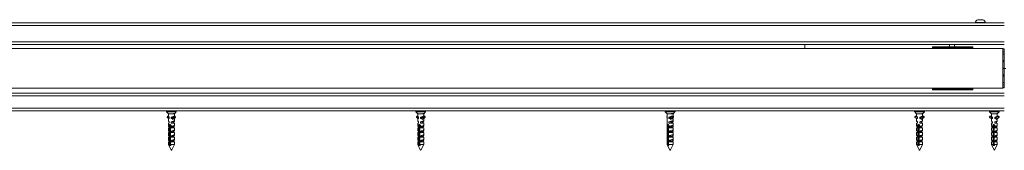
# Model space of a CAD drawing. Units: millimetres. Extents: x 0 to 420, y 0 to 297.
# Drawn here: x 74 to 114, y 29 to 34 of the extents above; entities that cross this region are included whole.
import ezdxf

# ---------------------------------------------------------------- set-up
doc = ezdxf.new("R2010")
doc.units = ezdxf.units.MM

msp = doc.modelspace()

# ---------------------------------------------------------------- linework, layer by layer
at = {"color": 7, "linetype": 'Continuous', "lineweight": 18}
for p, q in [((29.8946, 33.5979), (113.8946, 33.5979)), ((29.9246, 33.6979), (113.8946, 33.6979)), ((112.7246, 33.7131), (112.7246, 33.6979)), ((112.7246, 33.7131), (113.1446, 33.7131)), ((112.8296, 33.8299), (113.0396, 33.8299)), ((113.1446, 33.6979), (113.1446, 33.7131)), ((73.2746, 32.8379), (113.8946, 32.8379)), ((105.8946, 32.6779), (105.8946, 32.8379)), ((111.6946, 32.8379), (111.6946, 32.7379)), ((111.8946, 32.8379), (111.8946, 32.7379)), ((113.8346, 32.6779), (73.2746, 32.6779)), ((111.0346, 32.7299), (111.0146, 32.7299)), ((111.0146, 32.6859), (111.0146, 32.7299)), ((111.0146, 32.6859), (111.0346, 32.6859)), ((111.0226, 32.7379), (111.0346, 32.7379)), ((111.0346, 32.7379), (112.6146, 32.7379)), ((111.0346, 32.7379), (111.0346, 32.7299)), ((112.6146, 32.7299), (111.0346, 32.7299)), ((111.0346, 32.7299), (111.0346, 32.6859)), ((111.0346, 32.6859), (112.6146, 32.6859)), ((111.0346, 32.6859), (111.0346, 32.6779)), ((111.1846, 32.7419), (111.1846, 32.7379)), ((111.4246, 32.7419), (111.1846, 32.7419)), ((111.4246, 32.7379), (111.4246, 32.7419)), ((112.2246, 32.7419), (112.2246, 32.7379)), ((112.2246, 32.7419), (112.4646, 32.7419)), ((112.4646, 32.7379), (112.4646, 32.7419)), ((112.6146, 32.7379), (112.6266, 32.7379)), ((112.6146, 32.7379), (112.6146, 32.7299)), ((112.6346, 32.7299), (112.6146, 32.7299)), ((112.6146, 32.6859), (112.6146, 32.7299)), ((112.6146, 32.6859), (112.6146, 32.6779)), ((112.6146, 32.6859), (112.6346, 32.6859)), ((112.6346, 32.7299), (112.6346, 32.6859)), ((113.8346, 31.0779), (113.8346, 32.6779)), ((113.8346, 32.6579), (113.8946, 32.6579)), ((113.8946, 32.5377), (113.8346, 32.5377)), ((113.8946, 32.4439), (113.8346, 32.4439)), ((113.8946, 32.6579), (113.8946, 32.643)), ((113.8946, 32.643), (113.8946, 32.5377)), ((113.8946, 32.5377), (113.8946, 32.4439)), ((113.8946, 32.4439), (113.8946, 32.1879)), ((113.8946, 32.1679), (113.8346, 32.1679)), ((113.8946, 32.1419), (113.8346, 32.1419)), ((113.8946, 32.1879), (113.8946, 32.1679)), ((113.8946, 32.1679), (113.8946, 32.1419)), ((113.8946, 32.1419), (113.8946, 31.8859)), ((113.8946, 31.8859), (113.8346, 31.8859)), ((113.9546, 31.8779), (113.8346, 31.8779)), ((113.8946, 31.8699), (113.8346, 31.8699)), ((113.8946, 31.6139), (113.8346, 31.6139)), ((113.8346, 31.5879), (113.8946, 31.5879)), ((113.8946, 31.8859), (113.8946, 31.8779)), ((113.8946, 31.8779), (113.8946, 31.8699)), ((113.8946, 31.8699), (113.8946, 31.6139)), ((113.8946, 31.6139), (113.8946, 31.5879)), ((113.8946, 31.5879), (113.8946, 31.5679)), ((113.8946, 31.3119), (113.8346, 31.3119)), ((113.8946, 31.2182), (113.8346, 31.2182)), ((113.8946, 31.5679), (113.8946, 31.3119)), ((113.8946, 31.3119), (113.8946, 31.2182)), ((113.8946, 31.2182), (113.8946, 31.1128)), ((73.2039, 30.8779), (113.8946, 30.8779)), ((113.8346, 31.0779), (73.2746, 31.0779)), ((111.0346, 31.0699), (111.0146, 31.0699)), ((111.0146, 31.0259), (111.0146, 31.0699)), ((111.0146, 31.0259), (111.0346, 31.0259)), ((111.0346, 31.0179), (111.0226, 31.0179)), ((111.0346, 31.0699), (111.0346, 31.0779)), ((112.6146, 31.0699), (111.0346, 31.0699)), ((111.0346, 31.0699), (111.0346, 31.0259)), ((111.0346, 31.0179), (111.0346, 31.0259)), ((111.0346, 31.0259), (112.6146, 31.0259)), ((112.6146, 31.0179), (111.0346, 31.0179)), ((111.1846, 31.0179), (111.1846, 31.0139)), ((111.4246, 31.0139), (111.1846, 31.0139)), ((111.4246, 31.0139), (111.4246, 31.0179)), ((112.2246, 31.0179), (112.2246, 31.0139)), ((112.2246, 31.0139), (112.4646, 31.0139)), ((112.4646, 31.0139), (112.4646, 31.0179)), ((112.6146, 31.0699), (112.6146, 31.0779)), ((112.6146, 31.0259), (112.6146, 31.0699)), ((112.6346, 31.0699), (112.6146, 31.0699)), ((112.6146, 31.0179), (112.6146, 31.0259)), ((112.6146, 31.0259), (112.6346, 31.0259)), ((112.6266, 31.0179), (112.6146, 31.0179)), ((112.6346, 31.0699), (112.6346, 31.0259)), ((113.8946, 31.0979), (113.8346, 31.0979)), ((113.8946, 31.1128), (113.8946, 31.0979)), ((73.1746, 30.1779), (113.8946, 30.1779)), ((80.2986, 30.1699), (80.2986, 30.1411)), ((80.3008, 30.1356), (80.3746, 30.0579)), ((80.3746, 30.0579), (80.3746, 29.9506)), ((80.3746, 30.0579), (80.6015, 30.0579)), ((80.6258, 30.0699), (80.5772, 30.0699)), ((80.6015, 30.0579), (80.6146, 30.0579)), ((80.6146, 30.0579), (80.6884, 30.1356)), ((80.6146, 29.9541), (80.6146, 30.0579)), ((80.6906, 30.1411), (80.6906, 30.1699)), ((90.2986, 30.1699), (90.2986, 30.1411)), ((90.3008, 30.1356), (90.3746, 30.0579)), ((90.3746, 30.0579), (90.3746, 29.9502)), ((90.3746, 30.0579), (90.601, 30.0579)), ((90.6258, 30.0699), (90.5762, 30.0699)), ((90.601, 30.0579), (90.6146, 30.0579)), ((90.6146, 30.0579), (90.6884, 30.1356)), ((90.6146, 29.9541), (90.6146, 30.0579)), ((90.6906, 30.1411), (90.6906, 30.1699)), ((100.2986, 30.1699), (100.2986, 30.1411)), ((100.3008, 30.1356), (100.3746, 30.0579)), ((100.3746, 30.0579), (100.3746, 29.9349)), ((100.3746, 30.0579), (100.5753, 30.0579)), ((100.6149, 30.0699), (100.5357, 30.0699)), ((100.5753, 30.0579), (100.6146, 30.0579)), ((100.6146, 30.0579), (100.6884, 30.1356)), ((100.6146, 29.943), (100.6146, 30.0579)), ((100.6906, 30.1411), (100.6906, 30.1699)), ((110.2986, 30.1699), (110.2986, 30.1411)), ((110.3008, 30.1356), (110.3632, 30.0699)), ((110.3636, 30.0699), (110.3632, 30.0699)), ((110.3636, 30.0699), (110.367, 30.0661)), ((110.3669, 30.066), (110.3746, 30.0579)), ((110.3746, 30.0579), (110.3746, 29.9533)), ((110.3746, 30.0579), (110.6075, 30.0579)), ((110.626, 30.0699), (110.5893, 30.0699)), ((110.6075, 30.0579), (110.6146, 30.0579)), ((110.6146, 30.0579), (110.6222, 30.0659)), ((110.6146, 29.9533), (110.6146, 30.0579)), ((110.626, 30.0699), (110.6884, 30.1356)), ((110.6906, 30.1411), (110.6906, 30.1699)), ((113.2986, 30.1699), (113.2986, 30.1411)), ((113.3008, 30.1356), (113.3632, 30.0699)), ((113.3662, 30.0699), (113.3632, 30.0699)), ((113.3746, 30.0579), (113.3746, 29.9563)), ((113.3746, 30.0579), (113.6121, 30.0579)), ((113.626, 30.0699), (113.6011, 30.0699)), ((113.6146, 29.9563), (113.6146, 30.0579)), ((113.626, 30.0699), (113.6884, 30.1356)), ((113.6906, 30.1411), (113.6906, 30.1699)), ((80.3448, 29.953), (80.3226, 29.9288)), ((80.3226, 29.923), (80.3746, 29.867)), ((80.3746, 29.9541), (80.3473, 29.9541)), ((80.4015, 29.9111), (80.3494, 29.9534)), ((80.3746, 29.8699), (80.3746, 29.7626)), ((80.4028, 29.8699), (80.3746, 29.8699)), ((80.3746, 29.6819), (80.3746, 29.5746)), ((80.4028, 29.6819), (80.3746, 29.6819)), ((80.3888, 29.9279), (80.4015, 29.9139)), ((80.3888, 29.7399), (80.4015, 29.7259)), ((80.4015, 29.9139), (80.4015, 29.8699)), ((80.4015, 29.9139), (80.4028, 29.9139)), ((80.4015, 29.7259), (80.4015, 29.6819)), ((80.4015, 29.7259), (80.4028, 29.7259)), ((80.4028, 29.9139), (80.4028, 29.8699)), ((80.4028, 29.7259), (80.4028, 29.6819)), ((80.486, 29.8699), (80.486, 29.9139)), ((80.5584, 29.9139), (80.486, 29.9139)), ((80.5475, 29.8699), (80.486, 29.8699)), ((80.486, 29.6819), (80.486, 29.7259)), ((80.5877, 29.7259), (80.486, 29.7259)), ((80.6146, 29.6819), (80.486, 29.6819)), ((80.5213, 29.8838), (80.6071, 29.9534)), ((80.5213, 29.8838), (80.5213, 29.8699)), ((80.6339, 29.923), (80.5475, 29.8299)), ((80.5475, 29.8699), (80.5475, 29.8299)), ((80.5485, 29.7083), (80.5786, 29.7083)), ((80.5877, 29.7259), (80.6004, 29.7399)), ((80.5877, 29.6819), (80.5877, 29.7259)), ((80.6666, 29.923), (80.6015, 29.8529)), ((80.6419, 29.9541), (80.6092, 29.9541)), ((80.6117, 29.953), (80.6339, 29.9288)), ((80.6117, 29.953), (80.6444, 29.953)), ((80.6146, 29.7626), (80.6146, 29.867)), ((80.6146, 29.5746), (80.6146, 29.6819)), ((80.6339, 29.9288), (80.6666, 29.9288)), ((80.6339, 29.923), (80.6666, 29.923)), ((80.6444, 29.953), (80.6666, 29.9288)), ((90.3456, 29.953), (90.3235, 29.9288)), ((90.3235, 29.923), (90.3746, 29.8677)), ((90.3746, 29.9541), (90.348, 29.9541)), ((90.401, 29.912), (90.3501, 29.9534)), ((90.3746, 29.8699), (90.3746, 29.7622)), ((90.4021, 29.8699), (90.3746, 29.8699)), ((90.3746, 29.6819), (90.3746, 29.5742)), ((90.4021, 29.6819), (90.3746, 29.6819)), ((90.3893, 29.9268), (90.401, 29.9139)), ((90.3893, 29.7388), (90.401, 29.7259)), ((90.401, 29.9139), (90.401, 29.8699)), ((90.4021, 29.9139), (90.401, 29.9139)), ((90.401, 29.7259), (90.401, 29.6819)), ((90.4021, 29.7259), (90.401, 29.7259)), ((90.4021, 29.9139), (90.4021, 29.8699)), ((90.4021, 29.7259), (90.4021, 29.6819)), ((90.4848, 29.8699), (90.4848, 29.9139)), ((90.4848, 29.9139), (90.5573, 29.9139)), ((90.5464, 29.8699), (90.4848, 29.8699)), ((90.4848, 29.6819), (90.4848, 29.7259)), ((90.4848, 29.7259), (90.5882, 29.7259)), ((90.6146, 29.6819), (90.4848, 29.6819)), ((90.5203, 29.8838), (90.6058, 29.9534)), ((90.5203, 29.8838), (90.5203, 29.8699)), ((90.6324, 29.923), (90.5464, 29.8299)), ((90.5464, 29.8699), (90.5464, 29.8299)), ((90.5479, 29.7083), (90.5786, 29.7083)), ((90.5882, 29.7259), (90.5999, 29.7388)), ((90.5882, 29.6819), (90.5882, 29.7259)), ((90.6657, 29.923), (90.601, 29.8529)), ((90.6412, 29.9541), (90.6079, 29.9541)), ((90.6103, 29.953), (90.6324, 29.9288)), ((90.6103, 29.953), (90.6436, 29.953)), ((90.6146, 29.7622), (90.6146, 29.8677)), ((90.6146, 29.5742), (90.6146, 29.6819)), ((90.6324, 29.9288), (90.6657, 29.9288)), ((90.6324, 29.923), (90.6657, 29.923)), ((90.6436, 29.953), (90.6657, 29.9288)), ((100.3746, 29.943), (100.3648, 29.9288)), ((100.3648, 29.923), (100.3814, 29.8993)), ((100.3746, 29.8699), (100.3746, 29.7469)), ((100.3814, 29.8699), (100.3746, 29.8699)), ((100.3746, 29.6819), (100.3746, 29.5589)), ((100.3814, 29.6819), (100.3746, 29.6819)), ((100.3814, 29.9139), (100.3814, 29.8699)), ((100.3814, 29.7259), (100.3814, 29.6819)), ((100.4442, 29.8699), (100.4442, 29.9139)), ((100.5141, 29.9139), (100.4442, 29.9139)), ((100.5059, 29.8699), (100.4442, 29.8699)), ((100.4442, 29.6819), (100.4442, 29.7259)), ((100.6078, 29.7259), (100.4442, 29.7259)), ((100.6146, 29.6819), (100.4442, 29.6819)), ((100.4861, 29.8838), (100.5509, 29.9534)), ((100.4861, 29.8838), (100.4861, 29.8699)), ((100.5711, 29.923), (100.5059, 29.8299)), ((100.5059, 29.8699), (100.5059, 29.8299)), ((100.5222, 29.7083), (100.571, 29.7083)), ((100.6058, 29.9541), (100.5525, 29.9541)), ((100.5544, 29.953), (100.5711, 29.9288)), ((100.5544, 29.953), (100.6076, 29.953)), ((100.5711, 29.9288), (100.6244, 29.9288)), ((100.5711, 29.923), (100.6244, 29.923)), ((100.6244, 29.923), (100.5753, 29.8529)), ((100.6146, 29.8699), (100.5872, 29.8699)), ((100.6076, 29.953), (100.6244, 29.9288)), ((100.6078, 29.8993), (100.6078, 29.8699)), ((100.6078, 29.7259), (100.6078, 29.6819)), ((100.6146, 29.7469), (100.6146, 29.8699)), ((100.6146, 29.5589), (100.6146, 29.6819)), ((110.3365, 29.953), (110.313, 29.9288)), ((110.3131, 29.923), (110.3746, 29.8602)), ((110.3636, 29.9541), (110.3391, 29.9541)), ((110.3658, 29.9534), (110.3413, 29.9534)), ((110.4075, 29.9026), (110.3413, 29.9534)), ((110.385, 29.9386), (110.3658, 29.9534)), ((110.3746, 29.8699), (110.3746, 29.7653)), ((110.4132, 29.8699), (110.3746, 29.8699)), ((110.3746, 29.6819), (110.3746, 29.5773)), ((110.4132, 29.6819), (110.3746, 29.6819)), ((110.3825, 29.9414), (110.4075, 29.9139)), ((110.3825, 29.7534), (110.4075, 29.7259)), ((110.4075, 29.9139), (110.4075, 29.8699)), ((110.4132, 29.9139), (110.4075, 29.9139)), ((110.4075, 29.7259), (110.4075, 29.6819)), ((110.4132, 29.7259), (110.4075, 29.7259)), ((110.4132, 29.9139), (110.4132, 29.8699)), ((110.4132, 29.7259), (110.4132, 29.6819)), ((110.501, 29.8699), (110.501, 29.9139)), ((110.501, 29.9139), (110.572, 29.9139)), ((110.5605, 29.8699), (110.501, 29.8699)), ((110.501, 29.6819), (110.501, 29.7259)), ((110.501, 29.7259), (110.5817, 29.7259)), ((110.6146, 29.6819), (110.501, 29.6819)), ((110.5328, 29.8838), (110.6234, 29.9534)), ((110.5328, 29.8838), (110.5328, 29.8699)), ((110.5561, 29.7083), (110.5786, 29.7083)), ((110.6517, 29.923), (110.5605, 29.8299)), ((110.5605, 29.8699), (110.5605, 29.8299)), ((110.5786, 29.7083), (110.5775, 29.7089)), ((110.5775, 29.7077), (110.5786, 29.7083)), ((110.5817, 29.7259), (110.6068, 29.7534)), ((110.5817, 29.6819), (110.5817, 29.7259)), ((110.6042, 29.9386), (110.6068, 29.9414)), ((110.6761, 29.923), (110.6075, 29.8529)), ((110.6146, 29.7653), (110.6146, 29.8602)), ((110.6146, 29.5773), (110.6146, 29.6819)), ((110.6501, 29.9541), (110.6256, 29.9541)), ((110.6283, 29.953), (110.6517, 29.9288)), ((110.6283, 29.953), (110.6527, 29.953)), ((110.6517, 29.9288), (110.6762, 29.9288)), ((110.6517, 29.923), (110.6761, 29.923)), ((110.6527, 29.953), (110.6762, 29.9288)), ((113.3301, 29.953), (113.3056, 29.9288)), ((113.3057, 29.923), (113.3746, 29.8554)), ((113.3475, 29.9541), (113.3328, 29.9541)), ((113.3498, 29.9534), (113.3351, 29.9534)), ((113.4121, 29.8966), (113.3351, 29.9534)), ((113.4121, 29.9075), (113.3498, 29.9534)), ((113.3746, 29.8699), (113.3746, 29.7683)), ((113.4263, 29.8699), (113.3746, 29.8699)), ((113.3746, 29.6819), (113.3746, 29.5803)), ((113.4263, 29.6819), (113.3746, 29.6819)), ((113.3778, 29.9517), (113.4121, 29.9139)), ((113.3778, 29.7637), (113.4121, 29.7259)), ((113.4121, 29.8772), (113.4106, 29.8763)), ((113.4106, 29.8763), (113.4121, 29.8755)), ((113.4106, 29.8763), (113.4121, 29.8763)), ((113.4121, 29.7092), (113.4106, 29.7083)), ((113.4106, 29.7083), (113.4121, 29.7075)), ((113.4106, 29.7083), (113.4121, 29.7083)), ((113.4121, 29.9139), (113.4121, 29.8699)), ((113.4121, 29.9139), (113.4263, 29.9139)), ((113.4121, 29.7259), (113.4121, 29.6819)), ((113.4121, 29.7259), (113.4263, 29.7259)), ((113.4263, 29.9139), (113.4263, 29.8699)), ((113.4263, 29.7259), (113.4263, 29.6819)), ((113.5177, 29.8699), (113.5177, 29.9139)), ((113.5771, 29.9139), (113.5177, 29.9139)), ((113.5739, 29.8699), (113.5177, 29.8699)), ((113.5177, 29.6819), (113.5177, 29.7259)), ((113.5771, 29.7259), (113.5177, 29.7259)), ((113.6146, 29.6819), (113.5177, 29.6819)), ((113.5451, 29.8838), (113.6394, 29.9534)), ((113.5451, 29.8838), (113.5451, 29.8699)), ((113.5635, 29.7083), (113.5786, 29.7083)), ((113.6688, 29.923), (113.5739, 29.8299)), ((113.5739, 29.8699), (113.5739, 29.8299)), ((113.5786, 29.7083), (113.5756, 29.71)), ((113.5756, 29.7066), (113.5786, 29.7083)), ((113.5771, 29.9139), (113.6115, 29.9517)), ((113.5771, 29.9075), (113.5771, 29.9139)), ((113.5771, 29.7259), (113.6115, 29.7637)), ((113.5771, 29.7092), (113.5771, 29.7259)), ((113.5771, 29.6819), (113.5771, 29.7075)), ((113.6835, 29.923), (113.6121, 29.8529)), ((113.6146, 29.7683), (113.6146, 29.8554)), ((113.6146, 29.5803), (113.6146, 29.6819)), ((113.6564, 29.9541), (113.6417, 29.9541)), ((113.6444, 29.953), (113.6689, 29.9288)), ((113.6444, 29.953), (113.6591, 29.953)), ((113.6591, 29.953), (113.6836, 29.9288)), ((113.6688, 29.923), (113.6835, 29.923)), ((113.6689, 29.9288), (113.6836, 29.9288)), ((80.3746, 29.4939), (80.3746, 29.3866)), ((80.4028, 29.4939), (80.3746, 29.4939)), ((80.3746, 29.3059), (80.3746, 29.1986)), ((80.4028, 29.3059), (80.3746, 29.3059)), ((80.3888, 29.5519), (80.4015, 29.5379)), ((80.3888, 29.3639), (80.4015, 29.3499)), ((80.4015, 29.5379), (80.4015, 29.4939)), ((80.4015, 29.5379), (80.4028, 29.5379)), ((80.4015, 29.3499), (80.4015, 29.3059)), ((80.4015, 29.3499), (80.4028, 29.3499)), ((80.4028, 29.5379), (80.4028, 29.4939)), ((80.4028, 29.3499), (80.4028, 29.3059)), ((80.4199, 29.541), (80.4199, 28.8179)), ((80.4199, 29.541), (80.4373, 29.541)), ((80.4255, 29.5963), (80.478, 29.5963)), ((80.4326, 29.5836), (80.482, 29.5836)), ((80.4326, 29.553), (80.4743, 29.553)), ((80.4367, 29.4843), (80.4626, 29.4843)), ((80.4367, 29.4283), (80.4626, 29.4283)), ((80.4367, 29.3723), (80.4626, 29.3723)), ((80.4367, 29.3163), (80.4626, 29.3163)), ((80.4367, 29.2603), (80.4626, 29.2603)), ((80.4376, 29.5403), (80.463, 29.5403)), ((80.4377, 29.609), (80.4687, 29.609)), ((80.4434, 29.4924), (80.4434, 29.5322)), ((80.4434, 29.5276), (80.4626, 29.5276)), ((80.4434, 29.497), (80.4626, 29.497)), ((80.4434, 29.4364), (80.4434, 29.4762)), ((80.4434, 29.4716), (80.4626, 29.4716)), ((80.4434, 29.441), (80.4626, 29.441)), ((80.4434, 29.3804), (80.4434, 29.4202)), ((80.4434, 29.4156), (80.4626, 29.4156)), ((80.4434, 29.385), (80.4626, 29.385)), ((80.4434, 29.3244), (80.4434, 29.3642)), ((80.4434, 29.3596), (80.4626, 29.3596)), ((80.4434, 29.329), (80.4626, 29.329)), ((80.4434, 29.2684), (80.4434, 29.3082)), ((80.4434, 29.3036), (80.4626, 29.3036)), ((80.4434, 29.273), (80.4626, 29.273)), ((80.4434, 29.2124), (80.4434, 29.2522)), ((80.4434, 29.2476), (80.4626, 29.2476)), ((80.4434, 29.217), (80.4626, 29.217)), ((80.4626, 28.8179), (80.4626, 29.541)), ((80.486, 29.4939), (80.486, 29.5379)), ((80.5877, 29.5379), (80.486, 29.5379)), ((80.6146, 29.4939), (80.486, 29.4939)), ((80.486, 29.3059), (80.486, 29.3499)), ((80.5877, 29.3499), (80.486, 29.3499)), ((80.6146, 29.3059), (80.486, 29.3059)), ((80.5485, 29.3163), (80.5786, 29.3163)), ((80.5565, 29.5403), (80.5769, 29.5403)), ((80.5877, 29.5379), (80.6004, 29.5519)), ((80.5877, 29.4939), (80.5877, 29.5379)), ((80.5877, 29.3499), (80.6004, 29.3639)), ((80.5877, 29.3059), (80.5877, 29.3499)), ((80.6146, 29.3866), (80.6146, 29.4939)), ((80.6146, 29.1986), (80.6146, 29.3059)), ((90.3746, 29.4939), (90.3746, 29.3862)), ((90.4021, 29.4939), (90.3746, 29.4939)), ((90.3746, 29.3059), (90.3746, 29.1982)), ((90.4021, 29.3059), (90.3746, 29.3059)), ((90.3893, 29.5508), (90.401, 29.5379)), ((90.3893, 29.3628), (90.401, 29.3499)), ((90.401, 29.5379), (90.401, 29.4939)), ((90.4021, 29.5379), (90.401, 29.5379)), ((90.401, 29.3499), (90.401, 29.3059)), ((90.4021, 29.3499), (90.401, 29.3499)), ((90.4021, 29.5379), (90.4021, 29.4939)), ((90.4021, 29.3499), (90.4021, 29.3059)), ((90.4189, 29.541), (90.4189, 28.8179)), ((90.4367, 29.541), (90.4189, 29.541)), ((90.425, 29.5963), (90.477, 29.5963)), ((90.4326, 29.5836), (90.4809, 29.5836)), ((90.4326, 29.553), (90.4731, 29.553)), ((90.4361, 29.4843), (90.4615, 29.4843)), ((90.4361, 29.4283), (90.4615, 29.4283)), ((90.4361, 29.3723), (90.4615, 29.3723)), ((90.4361, 29.3163), (90.4615, 29.3163)), ((90.4361, 29.2603), (90.4615, 29.2603)), ((90.437, 29.5403), (90.4615, 29.5403)), ((90.4371, 29.609), (90.4674, 29.609)), ((90.4429, 29.4924), (90.4429, 29.5322)), ((90.4429, 29.5276), (90.4615, 29.5276)), ((90.4429, 29.497), (90.4615, 29.497)), ((90.4429, 29.4364), (90.4429, 29.4762)), ((90.4429, 29.4716), (90.4615, 29.4716)), ((90.4429, 29.441), (90.4615, 29.441)), ((90.4429, 29.3804), (90.4429, 29.4202)), ((90.4429, 29.4156), (90.4615, 29.4156)), ((90.4429, 29.385), (90.4615, 29.385)), ((90.4429, 29.3244), (90.4429, 29.3642)), ((90.4429, 29.3596), (90.4615, 29.3596)), ((90.4429, 29.329), (90.4615, 29.329)), ((90.4429, 29.2684), (90.4429, 29.3082)), ((90.4429, 29.3036), (90.4615, 29.3036)), ((90.4429, 29.273), (90.4615, 29.273)), ((90.4429, 29.2124), (90.4429, 29.2522)), ((90.4429, 29.2476), (90.4615, 29.2476)), ((90.4429, 29.217), (90.4615, 29.217)), ((90.4615, 28.8179), (90.4615, 29.541)), ((90.4848, 29.4939), (90.4848, 29.5379)), ((90.4848, 29.5379), (90.5882, 29.5379)), ((90.6146, 29.4939), (90.4848, 29.4939)), ((90.4848, 29.3059), (90.4848, 29.3499)), ((90.4848, 29.3499), (90.5882, 29.3499)), ((90.6146, 29.3059), (90.4848, 29.3059)), ((90.5479, 29.3163), (90.5786, 29.3163)), ((90.5559, 29.5403), (90.5768, 29.5403)), ((90.5882, 29.5379), (90.5999, 29.5508)), ((90.5882, 29.4939), (90.5882, 29.5379)), ((90.5882, 29.3499), (90.5999, 29.3628)), ((90.5882, 29.3059), (90.5882, 29.3499)), ((90.6146, 29.3862), (90.6146, 29.4939)), ((90.6146, 29.1982), (90.6146, 29.3059)), ((100.3746, 29.4939), (100.3746, 29.3709)), ((100.3814, 29.4939), (100.3746, 29.4939)), ((100.3746, 29.3059), (100.3746, 29.1829)), ((100.3814, 29.3059), (100.3746, 29.3059)), ((100.3814, 29.5379), (100.3814, 29.4939)), ((100.3814, 29.3499), (100.3814, 29.3059)), ((100.3914, 29.541), (100.3914, 28.8179)), ((100.3914, 29.541), (100.4199, 29.541)), ((100.413, 29.5963), (100.4366, 29.5963)), ((100.4189, 29.4843), (100.4237, 29.4843)), ((100.4189, 29.4283), (100.4237, 29.4283)), ((100.4189, 29.3723), (100.4237, 29.3723)), ((100.4189, 29.3163), (100.4237, 29.3163)), ((100.4189, 29.2603), (100.4237, 29.2603)), ((100.4194, 29.5403), (100.4237, 29.5403)), ((100.4237, 28.8179), (100.4237, 29.541)), ((100.4326, 29.609), (100.4246, 29.6044)), ((100.4246, 29.5882), (100.4326, 29.5836)), ((100.4326, 29.553), (100.4246, 29.5484)), ((100.4326, 29.5836), (100.4326, 29.553)), ((100.4326, 29.5836), (100.4397, 29.5836)), ((100.4442, 29.4939), (100.4442, 29.5379)), ((100.6078, 29.5379), (100.4442, 29.5379)), ((100.6146, 29.4939), (100.4442, 29.4939)), ((100.4442, 29.3059), (100.4442, 29.3499)), ((100.6078, 29.3499), (100.4442, 29.3499)), ((100.6146, 29.3059), (100.4442, 29.3059)), ((100.5222, 29.3163), (100.571, 29.3163)), ((100.5324, 29.5403), (100.5657, 29.5403)), ((100.6078, 29.5379), (100.6078, 29.4939)), ((100.6078, 29.3499), (100.6078, 29.3059)), ((100.6146, 29.3709), (100.6146, 29.4939)), ((100.6146, 29.1829), (100.6146, 29.3059)), ((110.3746, 29.4939), (110.3746, 29.3893)), ((110.4132, 29.4939), (110.3746, 29.4939)), ((110.3746, 29.3059), (110.3746, 29.2013)), ((110.4132, 29.3059), (110.3746, 29.3059)), ((110.3825, 29.5654), (110.4075, 29.5379)), ((110.3825, 29.3774), (110.4075, 29.3499)), ((110.4075, 29.5379), (110.4075, 29.4939)), ((110.4132, 29.5379), (110.4075, 29.5379)), ((110.4075, 29.3499), (110.4075, 29.3059)), ((110.4132, 29.3499), (110.4075, 29.3499)), ((110.4132, 29.5379), (110.4132, 29.4939)), ((110.4132, 29.3499), (110.4132, 29.3059)), ((110.4319, 29.5963), (110.4933, 29.5963)), ((110.4321, 29.541), (110.4321, 28.8179)), ((110.4451, 29.541), (110.4321, 29.541)), ((110.4326, 29.5836), (110.4973, 29.5836)), ((110.4395, 29.553), (110.4894, 29.553)), ((110.4433, 29.609), (110.4835, 29.609)), ((110.4447, 29.4843), (110.4773, 29.4843)), ((110.4447, 29.4283), (110.4773, 29.4283)), ((110.4447, 29.3723), (110.4773, 29.3723)), ((110.4447, 29.3163), (110.4773, 29.3163)), ((110.4447, 29.2603), (110.4773, 29.2603)), ((110.4457, 29.5403), (110.4773, 29.5403)), ((110.4497, 29.4924), (110.4497, 29.5322)), ((110.4497, 29.5276), (110.4773, 29.5276)), ((110.4497, 29.497), (110.4773, 29.497)), ((110.4497, 29.4364), (110.4497, 29.4762)), ((110.4497, 29.4716), (110.4773, 29.4716)), ((110.4497, 29.441), (110.4773, 29.441)), ((110.4497, 29.3804), (110.4497, 29.4202)), ((110.4497, 29.4156), (110.4773, 29.4156)), ((110.4497, 29.385), (110.4773, 29.385)), ((110.4497, 29.3244), (110.4497, 29.3642)), ((110.4497, 29.3596), (110.4773, 29.3596)), ((110.4497, 29.329), (110.4773, 29.329)), ((110.4497, 29.2684), (110.4497, 29.3082)), ((110.4497, 29.3036), (110.4773, 29.3036)), ((110.4497, 29.273), (110.4773, 29.273)), ((110.4497, 29.2124), (110.4497, 29.2522)), ((110.4497, 29.2476), (110.4773, 29.2476)), ((110.4497, 29.217), (110.4773, 29.217)), ((110.4773, 28.8179), (110.4773, 29.541)), ((110.501, 29.4939), (110.501, 29.5379)), ((110.501, 29.5379), (110.5817, 29.5379)), ((110.6146, 29.4939), (110.501, 29.4939)), ((110.501, 29.3059), (110.501, 29.3499)), ((110.501, 29.3499), (110.5817, 29.3499)), ((110.6146, 29.3059), (110.501, 29.3059)), ((110.5561, 29.3163), (110.5786, 29.3163)), ((110.5631, 29.5403), (110.5786, 29.5403)), ((110.5786, 29.3163), (110.5775, 29.3169)), ((110.5775, 29.3157), (110.5786, 29.3163)), ((110.5817, 29.5379), (110.6068, 29.5654)), ((110.5817, 29.4939), (110.5817, 29.5379)), ((110.5817, 29.3499), (110.6068, 29.3774)), ((110.5817, 29.3059), (110.5817, 29.3499)), ((110.6146, 29.3893), (110.6146, 29.4939)), ((110.6146, 29.2013), (110.6146, 29.3059)), ((113.3746, 29.4939), (113.3746, 29.3923)), ((113.4263, 29.4939), (113.3746, 29.4939)), ((113.3746, 29.3059), (113.3746, 29.2043)), ((113.4263, 29.3059), (113.3746, 29.3059)), ((113.3778, 29.5757), (113.4121, 29.5379)), ((113.3778, 29.3877), (113.4121, 29.3499)), ((113.4121, 29.3172), (113.4106, 29.3163)), ((113.4106, 29.3163), (113.4121, 29.3155)), ((113.4106, 29.3163), (113.4121, 29.3163)), ((113.4121, 29.5379), (113.4121, 29.4939)), ((113.4121, 29.5379), (113.4263, 29.5379)), ((113.4121, 29.3499), (113.4121, 29.3059)), ((113.4121, 29.3499), (113.4263, 29.3499)), ((113.4263, 29.5379), (113.4263, 29.4939)), ((113.4263, 29.3499), (113.4263, 29.3059)), ((113.4404, 29.5963), (113.5101, 29.5963)), ((113.4407, 29.5836), (113.5144, 29.5836)), ((113.4463, 29.553), (113.5064, 29.553)), ((113.4471, 29.541), (113.4471, 28.8179)), ((113.4471, 29.541), (113.4549, 29.541)), ((113.4507, 29.609), (113.5006, 29.609)), ((113.4547, 29.5403), (113.4941, 29.5403)), ((113.4547, 29.4843), (113.4941, 29.4843)), ((113.4547, 29.4283), (113.4941, 29.4283)), ((113.4547, 29.3723), (113.4941, 29.3723)), ((113.4547, 29.3163), (113.4941, 29.3163)), ((113.4547, 29.2603), (113.4941, 29.2603)), ((113.4577, 29.4924), (113.4577, 29.5322)), ((113.4577, 29.5276), (113.4941, 29.5276)), ((113.4577, 29.497), (113.4941, 29.497)), ((113.4577, 29.4364), (113.4577, 29.4762)), ((113.4577, 29.4716), (113.4941, 29.4716)), ((113.4577, 29.441), (113.4941, 29.441)), ((113.4577, 29.3804), (113.4577, 29.4202)), ((113.4577, 29.4156), (113.4941, 29.4156)), ((113.4577, 29.385), (113.4941, 29.385)), ((113.4577, 29.3244), (113.4577, 29.3642)), ((113.4577, 29.3596), (113.4941, 29.3596)), ((113.4577, 29.329), (113.4941, 29.329)), ((113.4577, 29.2684), (113.4577, 29.3082)), ((113.4577, 29.3036), (113.4941, 29.3036)), ((113.4577, 29.273), (113.4941, 29.273)), ((113.4577, 29.2124), (113.4577, 29.2522)), ((113.4577, 29.2476), (113.4941, 29.2476)), ((113.4577, 29.217), (113.4941, 29.217)), ((113.4941, 28.8179), (113.4941, 29.541)), ((113.5177, 29.4939), (113.5177, 29.5379)), ((113.5771, 29.5379), (113.5177, 29.5379)), ((113.6146, 29.4939), (113.5177, 29.4939)), ((113.5177, 29.3059), (113.5177, 29.3499)), ((113.5771, 29.3499), (113.5177, 29.3499)), ((113.6146, 29.3059), (113.5177, 29.3059)), ((113.5635, 29.3163), (113.5786, 29.3163)), ((113.5692, 29.5403), (113.5786, 29.5403)), ((113.5786, 29.3163), (113.5756, 29.318)), ((113.5756, 29.3146), (113.5786, 29.3163)), ((113.577, 29.5393), (113.5786, 29.5403)), ((113.5771, 29.5379), (113.6115, 29.5757)), ((113.5771, 29.4939), (113.5771, 29.5379)), ((113.5771, 29.3499), (113.6115, 29.3877)), ((113.5771, 29.3172), (113.5771, 29.3499)), ((113.5771, 29.3059), (113.5771, 29.3155)), ((113.5786, 29.5403), (113.5781, 29.5406)), ((113.6146, 29.3923), (113.6146, 29.4939)), ((113.6146, 29.2043), (113.6146, 29.3059)), ((80.3746, 29.1179), (80.3746, 29.0106)), ((80.4028, 29.1179), (80.3746, 29.1179)), ((80.3746, 28.9299), (80.3746, 28.8179)), ((80.4028, 28.9299), (80.3746, 28.9299)), ((80.3888, 29.1759), (80.4015, 29.1619)), ((80.3888, 28.9879), (80.4015, 28.9739)), ((80.4015, 29.1619), (80.4015, 29.1179)), ((80.4015, 29.1619), (80.4028, 29.1619)), ((80.4015, 28.9739), (80.4015, 28.9299)), ((80.4015, 28.9739), (80.4028, 28.9739)), ((80.4028, 29.1619), (80.4028, 29.1179)), ((80.4028, 28.9739), (80.4028, 28.9299)), ((80.4378, 29.2057), (80.4626, 29.2057)), ((80.4626, 29.2007), (80.4396, 29.2007)), ((80.4434, 28.8179), (80.4434, 29.1962)), ((80.4434, 29.1916), (80.4626, 29.1916)), ((80.4434, 29.1798), (80.4626, 29.1798)), ((80.4434, 29.1656), (80.4626, 29.1402)), ((80.486, 29.1179), (80.486, 29.1619)), ((80.5877, 29.1619), (80.486, 29.1619)), ((80.6146, 29.1179), (80.486, 29.1179)), ((80.486, 28.9299), (80.486, 28.9739)), ((80.5877, 28.9739), (80.486, 28.9739)), ((80.6146, 28.9299), (80.486, 28.9299)), ((80.5877, 29.1619), (80.6004, 29.1759)), ((80.5877, 29.1179), (80.5877, 29.1619)), ((80.5877, 28.9739), (80.6004, 28.9879)), ((80.5877, 28.9299), (80.5877, 28.9739)), ((80.6146, 29.0106), (80.6146, 29.1179)), ((80.6146, 28.8179), (80.6146, 28.9299)), ((90.3746, 29.1179), (90.3746, 29.0102)), ((90.4021, 29.1179), (90.3746, 29.1179)), ((90.3746, 28.9299), (90.3746, 28.8179)), ((90.4021, 28.9299), (90.3746, 28.9299)), ((90.3893, 29.1748), (90.401, 29.1619)), ((90.3893, 28.9868), (90.401, 28.9739)), ((90.401, 29.1619), (90.401, 29.1179)), ((90.4021, 29.1619), (90.401, 29.1619)), ((90.401, 28.9739), (90.401, 28.9299)), ((90.4021, 28.9739), (90.401, 28.9739)), ((90.4021, 29.1619), (90.4021, 29.1179)), ((90.4021, 28.9739), (90.4021, 28.9299)), ((90.4373, 29.2057), (90.4615, 29.2057)), ((90.4615, 29.2007), (90.4391, 29.2007)), ((90.4429, 28.8179), (90.4429, 29.1962)), ((90.4429, 29.1916), (90.4615, 29.1916)), ((90.4429, 29.1798), (90.4615, 29.1798)), ((90.4429, 29.1662), (90.4615, 29.1416)), ((90.4848, 29.1179), (90.4848, 29.1619)), ((90.4848, 29.1619), (90.5882, 29.1619)), ((90.6146, 29.1179), (90.4848, 29.1179)), ((90.4848, 28.9299), (90.4848, 28.9739)), ((90.4848, 28.9739), (90.5882, 28.9739)), ((90.6146, 28.9299), (90.4848, 28.9299)), ((90.5882, 29.1619), (90.5999, 29.1748)), ((90.5882, 29.1179), (90.5882, 29.1619)), ((90.5882, 28.9739), (90.5999, 28.9868)), ((90.5882, 28.9299), (90.5882, 28.9739)), ((90.6146, 29.0102), (90.6146, 29.1179)), ((90.6146, 28.8179), (90.6146, 28.9299)), ((100.3746, 29.1179), (100.3746, 28.9949)), ((100.3814, 29.1179), (100.3746, 29.1179)), ((100.3746, 28.9299), (100.3746, 28.8179)), ((100.3814, 28.9299), (100.3746, 28.9299)), ((100.3814, 29.1619), (100.3814, 29.1179)), ((100.3814, 28.9739), (100.3814, 28.9299)), ((100.4208, 29.2057), (100.4237, 29.2057)), ((100.4442, 29.1179), (100.4442, 29.1619)), ((100.6078, 29.1619), (100.4442, 29.1619)), ((100.6146, 29.1179), (100.4442, 29.1179)), ((100.4442, 28.9299), (100.4442, 28.9739)), ((100.6078, 28.9739), (100.4442, 28.9739)), ((100.6146, 28.9299), (100.4442, 28.9299)), ((100.6078, 29.1619), (100.6078, 29.1179)), ((100.6078, 28.9739), (100.6078, 28.9299)), ((100.6146, 28.9949), (100.6146, 29.1179)), ((100.6146, 28.8179), (100.6146, 28.9299)), ((110.3746, 29.1179), (110.3746, 29.0133)), ((110.4132, 29.1179), (110.3746, 29.1179)), ((110.3746, 28.9299), (110.3746, 28.8179)), ((110.4132, 28.9299), (110.3746, 28.9299)), ((110.3825, 29.1894), (110.4075, 29.1619)), ((110.3825, 29.0014), (110.4075, 28.9739)), ((110.4075, 29.1619), (110.4075, 29.1179)), ((110.4132, 29.1619), (110.4075, 29.1619)), ((110.4075, 28.9739), (110.4075, 28.9299)), ((110.4132, 28.9739), (110.4075, 28.9739)), ((110.4132, 29.1619), (110.4132, 29.1179)), ((110.4132, 28.9739), (110.4132, 28.9299)), ((110.4456, 29.2057), (110.4773, 29.2057)), ((110.4773, 29.2007), (110.4469, 29.2007)), ((110.4497, 28.8179), (110.4497, 29.1962)), ((110.4497, 29.1916), (110.4773, 29.1916)), ((110.4497, 29.1798), (110.4773, 29.1798)), ((110.4497, 29.1572), (110.4773, 29.1208)), ((110.501, 29.1179), (110.501, 29.1619)), ((110.501, 29.1619), (110.5817, 29.1619)), ((110.6146, 29.1179), (110.501, 29.1179)), ((110.501, 28.9299), (110.501, 28.9739)), ((110.501, 28.9739), (110.5817, 28.9739)), ((110.6146, 28.9299), (110.501, 28.9299)), ((110.5817, 29.1619), (110.6068, 29.1894)), ((110.5817, 29.1179), (110.5817, 29.1619)), ((110.5817, 28.9739), (110.6068, 29.0014)), ((110.5817, 28.9299), (110.5817, 28.9739)), ((110.6146, 29.0133), (110.6146, 29.1179)), ((110.6146, 28.8179), (110.6146, 28.9299)), ((113.3746, 29.1179), (113.3746, 29.0163)), ((113.4263, 29.1179), (113.3746, 29.1179)), ((113.3746, 28.9299), (113.3746, 28.8179)), ((113.4263, 28.9299), (113.3746, 28.9299)), ((113.3778, 29.1997), (113.4121, 29.1619)), ((113.3778, 29.0117), (113.4121, 28.9739)), ((113.4121, 29.1619), (113.4121, 29.1179)), ((113.4121, 29.1619), (113.4263, 29.1619)), ((113.4121, 28.9739), (113.4121, 28.9299)), ((113.4121, 28.9739), (113.4263, 28.9739)), ((113.4263, 29.1619), (113.4263, 29.1179)), ((113.4263, 28.9739), (113.4263, 28.9299)), ((113.4552, 29.2057), (113.4941, 29.2057)), ((113.4941, 29.2007), (113.456, 29.2007)), ((113.4577, 28.8179), (113.4577, 29.1962)), ((113.4577, 29.1916), (113.4941, 29.1916)), ((113.4577, 29.1798), (113.4941, 29.1798)), ((113.4577, 29.1467), (113.4941, 29.0986)), ((113.4845, 29.1112), (113.4845, 28.8179)), ((113.5177, 29.1179), (113.5177, 29.1619)), ((113.5771, 29.1619), (113.5177, 29.1619)), ((113.6146, 29.1179), (113.5177, 29.1179)), ((113.5177, 28.9299), (113.5177, 28.9739)), ((113.5771, 28.9739), (113.5177, 28.9739)), ((113.6146, 28.9299), (113.5177, 28.9299)), ((113.5771, 29.1619), (113.6115, 29.1997)), ((113.5771, 29.1179), (113.5771, 29.1619)), ((113.5771, 28.9739), (113.6115, 29.0117)), ((113.5771, 28.9299), (113.5771, 28.9739)), ((113.6146, 29.0163), (113.6146, 29.1179)), ((113.6146, 28.8179), (113.6146, 28.9299)), ((80.3746, 28.8179), (80.4877, 28.5917)), ((80.3746, 28.8179), (80.4199, 28.8179)), ((80.4292, 28.7779), (80.4719, 28.7779)), ((80.462, 28.8179), (80.4434, 28.8179)), ((80.4626, 28.8179), (80.6146, 28.8179)), ((80.5126, 28.614), (80.6146, 28.8179)), ((90.3746, 28.8179), (90.4766, 28.6138)), ((90.3746, 28.8179), (90.4189, 28.8179)), ((90.4284, 28.7779), (90.471, 28.7779)), ((90.4615, 28.8179), (90.4429, 28.8179)), ((90.4615, 28.8179), (90.6146, 28.8179)), ((90.5015, 28.5918), (90.6146, 28.8179)), ((100.3746, 28.8179), (100.4871, 28.5929)), ((100.3746, 28.8179), (100.3914, 28.8179)), ((100.4066, 28.7779), (100.4389, 28.7779)), ((100.4237, 28.8179), (100.6146, 28.8179)), ((100.5097, 28.608), (100.6146, 28.8179)), ((110.3746, 28.8179), (110.4757, 28.6157)), ((110.3746, 28.8179), (110.4321, 28.8179)), ((110.4391, 28.7779), (110.4842, 28.7779)), ((110.4773, 28.8179), (110.4497, 28.8179)), ((110.4773, 28.8179), (110.6146, 28.8179)), ((110.5014, 28.5915), (110.6146, 28.8179)), ((113.3746, 28.8179), (113.4879, 28.5913)), ((113.3746, 28.8179), (113.4471, 28.8179)), ((113.4513, 28.7779), (113.4983, 28.7779)), ((113.4845, 28.8179), (113.4577, 28.8179)), ((113.4941, 28.8179), (113.6146, 28.8179)), ((113.5142, 28.6171), (113.6146, 28.8179))]:
    msp.add_line(p, q, dxfattribs=at)
at = {"color": 174, "linetype": 'Continuous', "lineweight": 18}
for p, q in [((73.2746, 32.9379), (113.8946, 32.9379)), ((113.8946, 32.643), (113.8346, 32.643)), ((113.8346, 32.1879), (113.8946, 32.1879)), ((113.8946, 31.5679), (113.8346, 31.5679)), ((113.8346, 31.1128), (113.8946, 31.1128)), ((73.1675, 30.7779), (113.8946, 30.7779)), ((73.2746, 30.2779), (113.8946, 30.2779)), ((80.6693, 30.1699), (80.2986, 30.1699)), ((80.2986, 30.1411), (80.6906, 30.1411)), ((80.6884, 30.1356), (80.3008, 30.1356)), ((80.6906, 30.1699), (80.6693, 30.1699)), ((90.6906, 30.1699), (90.2986, 30.1699)), ((90.2986, 30.1411), (90.6684, 30.1411)), ((90.6664, 30.1356), (90.3008, 30.1356)), ((90.6884, 30.1356), (90.6664, 30.1356)), ((90.6684, 30.1411), (90.6906, 30.1411)), ((100.6264, 30.1699), (100.2986, 30.1699)), ((100.2986, 30.1411), (100.6906, 30.1411)), ((100.6884, 30.1356), (100.3008, 30.1356)), ((100.6906, 30.1699), (100.6264, 30.1699)), ((110.6906, 30.1699), (110.2986, 30.1699)), ((110.2986, 30.1411), (110.679, 30.1411)), ((110.6769, 30.1356), (110.3008, 30.1356)), ((110.6884, 30.1356), (110.6769, 30.1356)), ((110.679, 30.1411), (110.6906, 30.1411)), ((113.6906, 30.1699), (113.2986, 30.1699)), ((113.2986, 30.1411), (113.6906, 30.1411)), ((113.6884, 30.1356), (113.3008, 30.1356)), ((80.3746, 29.9534), (80.3494, 29.9534)), ((90.3746, 29.9534), (90.3501, 29.9534))]:
    msp.add_line(p, q, dxfattribs=at)
at = {"color": 7, "linetype": 'Continuous', "lineweight": 18, "flags": 128}
for points in [[(80.6258, 30.0699), (80.6186, 30.064), (80.6015, 30.0579)], [(90.601, 30.0579), (90.5836, 30.064), (90.5762, 30.0699)], [(100.6149, 30.0699), (100.6031, 30.064), (100.5753, 30.0579)], [(110.6075, 30.0579), (110.5947, 30.064), (110.5893, 30.0699)], [(113.3662, 30.0699), (113.3681, 30.0662), (113.3757, 30.0581), (113.3771, 30.0579)], [(113.6121, 30.0579), (113.6107, 30.0581), (113.6031, 30.0662), (113.6011, 30.0699)], [(113.623, 30.0699), (113.6197, 30.064), (113.6121, 30.0579)], [(80.4626, 29.541), (80.4737, 29.5512), (80.4809, 29.5645), (80.4831, 29.5792), (80.4804, 29.5928), (80.4734, 29.6049), (80.4626, 29.6148), (80.4493, 29.6207), (80.4362, 29.6217), (80.4248, 29.6181), (80.4154, 29.6105), (80.4086, 29.5988), (80.4051, 29.5845), (80.4052, 29.5701), (80.4085, 29.5572), (80.4149, 29.546), (80.4199, 29.541)], [(80.486, 29.9139), (80.5266, 29.9355), (80.5659, 29.9509), (80.5939, 29.9574), (80.6096, 29.9568), (80.6146, 29.9506)], [(80.486, 29.7259), (80.5266, 29.7475), (80.5659, 29.7629), (80.5939, 29.7694), (80.6096, 29.7688), (80.6146, 29.7626), (80.6095, 29.751), (80.6001, 29.7402)], [(90.4615, 29.541), (90.4725, 29.5512), (90.4798, 29.5645), (90.482, 29.5792), (90.4792, 29.5928), (90.4723, 29.6049), (90.4615, 29.6148), (90.4482, 29.6207), (90.4352, 29.6217), (90.4239, 29.6181), (90.4146, 29.6105), (90.4078, 29.5988), (90.4043, 29.5845), (90.4044, 29.5701), (90.4077, 29.5572), (90.4141, 29.546), (90.4189, 29.541)], [(90.4848, 29.9139), (90.5255, 29.9355), (90.565, 29.9509), (90.5932, 29.9574), (90.6092, 29.9568), (90.6146, 29.9506), (90.6145, 29.9502)], [(90.4848, 29.7259), (90.5255, 29.7475), (90.565, 29.7629), (90.5932, 29.7694), (90.6092, 29.7688), (90.6146, 29.7626), (90.6099, 29.751), (90.5997, 29.7391)], [(100.3756, 29.9349), (100.3778, 29.9214), (100.3814, 29.9139)], [(100.3756, 29.7469), (100.3778, 29.7334), (100.3814, 29.7259)], [(100.4237, 29.541), (100.4332, 29.5512), (100.4396, 29.5645), (100.4416, 29.5792), (100.4391, 29.5928), (100.433, 29.6049), (100.4237, 29.6148), (100.4129, 29.6207), (100.4028, 29.6217), (100.3948, 29.6181), (100.3886, 29.6105), (100.3845, 29.5988), (100.3826, 29.5845), (100.3827, 29.5701), (100.3845, 29.5572), (100.3883, 29.546), (100.3914, 29.541)], [(100.4442, 29.7259), (100.4835, 29.7475), (100.5271, 29.7629), (100.5635, 29.7694), (100.5899, 29.7688), (100.6068, 29.7626), (100.6143, 29.751), (100.6114, 29.7334), (100.6078, 29.7259)], [(110.4773, 29.541), (110.4885, 29.5512), (110.4958, 29.5645), (110.4981, 29.5792), (110.4953, 29.5928), (110.4883, 29.6049), (110.4772, 29.6148), (110.4635, 29.6207), (110.4497, 29.6217), (110.4375, 29.6181), (110.4273, 29.6105), (110.4196, 29.5988), (110.4157, 29.5845), (110.4159, 29.5701), (110.4195, 29.5572), (110.4267, 29.546), (110.4321, 29.541)], [(110.501, 29.9139), (110.5407, 29.9355), (110.5774, 29.9509), (110.6015, 29.9574), (110.613, 29.9568), (110.6137, 29.9506), (110.6065, 29.9416)], [(110.501, 29.7259), (110.5407, 29.7475), (110.5774, 29.7629), (110.6015, 29.7694), (110.613, 29.7688), (110.6137, 29.7626), (110.6065, 29.7536)], [(113.4941, 29.541), (113.5054, 29.5512), (113.5127, 29.5645), (113.5148, 29.5792), (113.5121, 29.5928), (113.5051, 29.6049), (113.4941, 29.6148), (113.48, 29.6207), (113.4657, 29.6217), (113.4528, 29.6181), (113.4419, 29.6105), (113.4335, 29.5988), (113.4292, 29.5845), (113.4293, 29.5701), (113.4334, 29.5572), (113.4412, 29.546), (113.4471, 29.541)], [(113.5177, 29.9139), (113.5558, 29.9355), (113.5888, 29.9509), (113.6081, 29.9574), (113.6146, 29.9568), (113.6112, 29.9519)], [(113.5177, 29.7259), (113.5558, 29.7475), (113.5888, 29.7629), (113.6081, 29.7694), (113.6146, 29.7688), (113.6112, 29.7639)], [(80.486, 29.5379), (80.5266, 29.5595), (80.5659, 29.5749), (80.5939, 29.5814), (80.6096, 29.5808), (80.6146, 29.5746), (80.6095, 29.563), (80.6001, 29.5522)], [(80.486, 29.3499), (80.5266, 29.3715), (80.5659, 29.3869), (80.5939, 29.3934), (80.6096, 29.3928), (80.6146, 29.3866), (80.6095, 29.375), (80.6001, 29.3642)], [(90.4848, 29.5379), (90.5255, 29.5595), (90.565, 29.5749), (90.5932, 29.5814), (90.6092, 29.5808), (90.6146, 29.5746), (90.6099, 29.563), (90.5997, 29.5511)], [(90.4848, 29.3499), (90.5255, 29.3715), (90.565, 29.3869), (90.5932, 29.3934), (90.6092, 29.3928), (90.6146, 29.3866), (90.6099, 29.375), (90.5997, 29.3631)], [(100.3756, 29.5589), (100.3778, 29.5454), (100.3814, 29.5379)], [(100.3756, 29.3709), (100.3778, 29.3574), (100.3814, 29.3499)], [(100.4267, 29.6056), (100.4277, 29.6103), (100.4278, 29.6104)], [(100.4442, 29.5379), (100.4835, 29.5595), (100.5271, 29.5749), (100.5635, 29.5814), (100.5899, 29.5808), (100.6068, 29.5746), (100.6143, 29.563), (100.6114, 29.5454), (100.6078, 29.5379)], [(100.4442, 29.3499), (100.4835, 29.3715), (100.5271, 29.3869), (100.5635, 29.3934), (100.5899, 29.3928), (100.6068, 29.3866), (100.6143, 29.375), (100.6114, 29.3574), (100.6078, 29.3499)], [(110.501, 29.5379), (110.5407, 29.5595), (110.5774, 29.5749), (110.6015, 29.5814), (110.613, 29.5808), (110.6137, 29.5746), (110.6065, 29.5656)], [(110.501, 29.3499), (110.5407, 29.3715), (110.5774, 29.3869), (110.6015, 29.3934), (110.613, 29.3928), (110.6137, 29.3866), (110.6065, 29.3776)], [(113.5177, 29.5379), (113.5558, 29.5595), (113.5888, 29.5749), (113.6081, 29.5814), (113.6146, 29.5808), (113.6112, 29.5759)], [(113.5177, 29.3499), (113.5558, 29.3715), (113.5888, 29.3869), (113.6081, 29.3934), (113.6146, 29.3928), (113.6112, 29.3879)], [(80.486, 29.1619), (80.5266, 29.1835), (80.5659, 29.1989), (80.5939, 29.2054), (80.6096, 29.2048), (80.6146, 29.1986), (80.6095, 29.187), (80.6001, 29.1762)], [(80.486, 28.9739), (80.5266, 28.9955), (80.5659, 29.0109), (80.5939, 29.0174), (80.6096, 29.0168), (80.6146, 29.0106), (80.6095, 28.999), (80.6001, 28.9882)], [(90.4848, 29.1619), (90.5255, 29.1835), (90.565, 29.1989), (90.5932, 29.2054), (90.6092, 29.2048), (90.6146, 29.1986), (90.6099, 29.187), (90.5997, 29.1751)], [(90.4848, 28.9739), (90.5255, 28.9955), (90.565, 29.0109), (90.5932, 29.0174), (90.6092, 29.0168), (90.6146, 29.0106), (90.6099, 28.999), (90.5997, 28.9871)], [(100.3756, 29.1829), (100.3778, 29.1694), (100.3814, 29.1619)], [(100.3756, 28.9949), (100.3778, 28.9814), (100.3814, 28.9739)], [(100.4442, 29.1619), (100.4835, 29.1835), (100.5271, 29.1989), (100.5635, 29.2054), (100.5899, 29.2048), (100.6068, 29.1986), (100.6143, 29.187), (100.6114, 29.1694), (100.6078, 29.1619)], [(100.4442, 28.9739), (100.4835, 28.9955), (100.5271, 29.0109), (100.5635, 29.0174), (100.5899, 29.0168), (100.6068, 29.0106), (100.6143, 28.999), (100.6114, 28.9814), (100.6078, 28.9739)], [(110.501, 29.1619), (110.5407, 29.1835), (110.5774, 29.1989), (110.6015, 29.2054), (110.613, 29.2048), (110.6137, 29.1986), (110.6065, 29.1896)], [(110.501, 28.9739), (110.5407, 28.9955), (110.5774, 29.0109), (110.6015, 29.0174), (110.613, 29.0168), (110.6137, 29.0106), (110.6065, 29.0016)], [(113.5177, 29.1619), (113.5558, 29.1835), (113.5888, 29.1989), (113.6081, 29.2054), (113.6146, 29.2048), (113.6112, 29.1999)], [(113.5177, 28.9739), (113.5558, 28.9955), (113.5888, 29.0109), (113.6081, 29.0174), (113.6146, 29.0168), (113.6112, 29.0119)], [(80.4199, 28.8179), (80.4261, 28.7908), (80.4292, 28.7779)], [(80.4719, 28.7779), (80.4689, 28.7908), (80.4626, 28.8179)], [(90.4189, 28.8179), (90.4254, 28.7908), (90.4284, 28.7779)], [(90.4615, 28.7779), (90.4531, 28.7948), (90.4429, 28.8179)], [(90.471, 28.7779), (90.4679, 28.7908), (90.4615, 28.8179)], [(100.3914, 28.8179), (100.4017, 28.7908), (100.4066, 28.7779)], [(100.4389, 28.7779), (100.434, 28.7908), (100.4237, 28.8179)], [(110.4321, 28.8179), (110.4368, 28.7908), (110.4391, 28.7779)], [(110.4634, 28.7779), (110.4572, 28.7948), (110.4497, 28.8179)], [(110.4842, 28.7779), (110.482, 28.7908), (110.4773, 28.8179)], [(113.4471, 28.8179), (113.4499, 28.7908), (113.4513, 28.7779)], [(113.4845, 28.8179), (113.48, 28.7948), (113.4763, 28.7779)], [(113.4909, 28.7779), (113.4923, 28.7908), (113.4946, 28.8129)], [(113.4983, 28.7779), (113.4969, 28.7908), (113.4941, 28.8179)]]:
    msp.add_lwpolyline(points, dxfattribs=at)
at = {"color": 7, "linetype": 'Continuous', "lineweight": 18}
for centre, radius, start, end in [((112.9346, 33.6299), 0.2259, 117.70087, 158.38979), ((112.9346, 33.6299), 0.2259, 21.61021, 62.29913), ((111.0226, 32.7299), 0.008, 90, 180), ((111.0226, 32.6859), 0.008, 180, 270), ((112.6266, 32.7299), 0.008, 0, 90), ((112.6266, 32.6859), 0.008, 270, 0), ((111.0226, 31.0699), 0.008, 90, 180), ((111.0226, 31.0259), 0.008, 180, 270), ((112.6266, 31.0699), 0.008, 0, 90), ((112.6266, 31.0259), 0.008, 270, 0), ((80.3066, 30.1699), 0.008, 90, 180), ((80.3066, 30.1411), 0.008, 180, 223.5312), ((80.6046, 30.0947), 0.0369, 222.18017, 265.25479), ((80.6826, 30.1699), 0.008, 0, 90), ((80.6826, 30.1411), 0.008, 316.4688, 0), ((90.3066, 30.1699), 0.008, 90, 180), ((90.3066, 30.1411), 0.008, 180, 223.5312), ((90.598, 30.0957), 0.0379, 274.56338, 317.14806), ((90.6826, 30.1699), 0.008, 0, 90), ((90.6826, 30.1411), 0.008, 316.4688, 0), ((100.3066, 30.1699), 0.008, 90, 180), ((100.3066, 30.1411), 0.008, 180, 223.5312), ((100.5777, 30.1371), 0.0792, 238.00608, 268.29343), ((100.6826, 30.1699), 0.008, 0, 90), ((100.6826, 30.1411), 0.008, 316.4688, 0), ((110.3066, 30.1699), 0.008, 90, 180), ((110.3066, 30.1411), 0.008, 180, 223.5312), ((110.6037, 30.0834), 0.0258, 278.46765, 328.39382), ((110.6826, 30.1699), 0.008, 0, 90), ((110.6826, 30.1411), 0.008, 316.4688, 0), ((113.3066, 30.1699), 0.008, 90, 180), ((113.3066, 30.1411), 0.008, 180, 223.5312), ((113.6826, 30.1699), 0.008, 0, 90), ((113.6826, 30.1411), 0.008, 316.4688, 0), ((80.3258, 29.9259), 0.00433, 138.49961, 221.80182), ((80.3473, 29.9509), 0.00329, 50.49284, 138.86061), ((80.4394, 29.9712), 0.068, 197.65578, 237.47105), ((80.4394, 29.7832), 0.068, 197.65578, 237.47105), ((80.4573, 29.5982), 0.0219, 103.62244, 164.41392), ((80.6092, 29.9509), 0.00329, 41.13939, 129.50716), ((80.6307, 29.9259), 0.00433, 318.19818, 41.50039), ((80.6419, 29.9508), 0.00337, 41.66165, 89.37396), ((80.6634, 29.9259), 0.00433, 318.19818, 41.50039), ((90.3267, 29.9259), 0.00435, 138.68092, 221.619), ((90.348, 29.9509), 0.00326, 50.32761, 139.07265), ((90.4589, 29.9851), 0.0911, 202.50881, 231.41577), ((90.4589, 29.7971), 0.0911, 202.50881, 231.41577), ((90.4566, 29.5985), 0.0216, 104.56222, 165.02475), ((90.6079, 29.9509), 0.00326, 40.92735, 129.67239), ((90.6292, 29.9259), 0.00435, 318.381, 41.31908), ((90.6411, 29.9508), 0.00335, 41.47659, 89.34191), ((90.6625, 29.9259), 0.00435, 318.381, 41.31908), ((100.3693, 29.9259), 0.00538, 147.76374, 212.46376), ((100.5628, 29.7739), 0.1835, 79.1864, 130.28009), ((100.5525, 29.952), 0.0021, 28.23073, 139.39691), ((100.5666, 29.9259), 0.00538, 327.53624, 32.23626), ((100.6056, 29.9518), 0.00234, 30.9768, 86.81575), ((100.6199, 29.9259), 0.00538, 327.53624, 32.23626), ((110.3161, 29.9259), 0.00417, 136.50677, 223.81141), ((110.3391, 29.9505), 0.0036, 52.24687, 136.61606), ((110.3636, 29.9505), 0.00361, 52.21706, 89.84631), ((110.4662, 30.0016), 0.1025, 208.12214, 238.8165), ((110.4662, 29.8136), 0.1025, 208.12214, 238.8165), ((110.4664, 29.5935), 0.0271, 95.3014, 157.19444), ((110.6256, 29.9505), 0.0036, 43.38394, 127.75313), ((110.6501, 29.9505), 0.00365, 43.63869, 89.69318), ((110.6487, 29.9259), 0.00417, 316.18859, 43.49323), ((110.6731, 29.9259), 0.00417, 316.18859, 43.49323), ((113.3085, 29.9259), 0.00406, 134.99237, 225.33877), ((113.3328, 29.9503), 0.00386, 53.50797, 135.00931), ((113.3475, 29.9503), 0.00386, 53.498, 89.94998), ((113.5788, 30.1508), 0.2817, 223.66672, 237.2366), ((113.5788, 29.9628), 0.2817, 223.66672, 237.2366), ((113.4776, 29.5886), 0.0332, 85.31688, 152.24291), ((113.6417, 29.9503), 0.00386, 44.99069, 126.49203), ((113.6564, 29.9503), 0.00387, 45.07392, 89.89944), ((113.666, 29.9259), 0.00406, 314.66123, 45.00763), ((113.6807, 29.9259), 0.00406, 314.66123, 45.00763), ((80.4394, 29.5952), 0.068, 197.65578, 237.47105), ((80.4394, 29.4072), 0.068, 197.65578, 237.47105), ((80.4855, 29.5767), 0.0553, 168.02044, 210.33522), ((90.4589, 29.6091), 0.0911, 202.50881, 231.41577), ((90.4589, 29.4211), 0.0911, 202.50881, 231.41577), ((90.486, 29.5767), 0.0561, 168.16823, 209.89972), ((100.5747, 29.5765), 0.1503, 175.57215, 190.27633), ((110.4662, 29.6256), 0.1025, 208.12214, 238.8165), ((110.4662, 29.4376), 0.1025, 208.12214, 238.8165), ((110.4803, 29.5758), 0.0459, 168.09018, 216.17945), ((113.5788, 29.7748), 0.2817, 223.66672, 237.2366), ((113.5788, 29.5868), 0.2817, 223.66672, 237.2366), ((113.4834, 29.5769), 0.0434, 164.90037, 220.47552), ((80.4394, 29.2192), 0.068, 197.65578, 237.47105), ((80.4394, 29.0312), 0.068, 197.65578, 237.47105), ((90.4589, 29.2331), 0.0911, 202.50881, 231.41577), ((90.4589, 29.0451), 0.0911, 202.50881, 231.41577), ((110.4662, 29.2496), 0.1025, 208.12214, 238.8165), ((110.4662, 29.0616), 0.1025, 208.12214, 238.8165), ((113.5788, 29.3988), 0.2817, 223.66672, 237.2366), ((113.5788, 29.2108), 0.2817, 223.66672, 237.2366), ((80.8119, 28.9622), 0.3958, 201.37932, 207.74957), ((114.1419, 28.9378), 0.6946, 189.9409, 193.30997)]:
    msp.add_arc(centre, radius, start, end, dxfattribs=at)
for centre, major_axis, ratio, start_param, end_param in [((80.4946, 29.7377), (0.117, 0.1117), 0.2397945, 0.2459525, 0.8894536), ((90.4946, 29.7377), (0.1168, 0.1116), 0.2449388, 0.2510676, 0.8945687), ((100.4946, 29.7377), (0.1108, 0.1043), 0.4419531, 0.4390344, 1.0825355), ((110.4946, 29.7377), (0.1184, 0.1133), 0.1748182, 0.1805833, 0.8240844), ((113.4946, 29.7377), (0.1194, 0.1145), 0.1031482, 0.1071288, 0.7506299), ((90.4887, 28.6046), (-0.0127, 0.0131), 0.2153289, 0.5971713, 3.2168522), ((110.4883, 28.6046), (-0.013, 0.0132), 0.1526562, 0.4393102, 3.1937335)]:
    msp.add_ellipse(centre, major_axis=major_axis, ratio=ratio, start_param=start_param, end_param=end_param, dxfattribs=at)
for centre, major_axis, ratio in [((80.5005, 28.6046), (0.0127, 0.0131), 0.21069), ((100.4991, 28.6046), (0.0113, 0.0125), 0.3987097), ((113.5011, 28.6046), (0.0132, 0.0133), 0.0896407)]:
    msp.add_ellipse(centre, major_axis=major_axis, ratio=ratio, dxfattribs=at)

doc.saveas('drawing.dxf')
